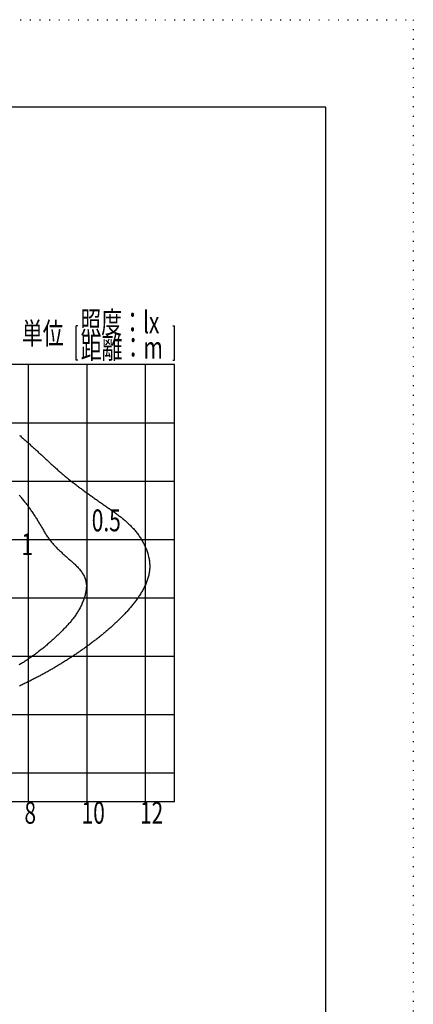
# Model space of a CAD drawing. Extents: x 0 to 420, y 0 to 297.
# Drawn here: x 375 to 420, y 184 to 297 of the extents above; entities that cross this region are included whole.
import ezdxf

# ---------------------------------------------------------------- set-up
doc = ezdxf.new("R2010")
doc.units = 0
doc.linetypes.add('DOT', pattern=[1, 0, -1])
doc.linetypes.add('SOLID', pattern=[0])
doc.layers.get('0').update_dxf_attribs({"linetype": 'CONTINUOUS'})
doc.layers.add('PL6S3M30', color=7, linetype='CONTINUOUS')
doc.styles.get("Standard").update_dxf_attribs({"font": 'txt.shx', "width": 0.7, "bigfont": 'extfont.shx'})

msp = doc.modelspace()

# ---------------------------------------------------------------- linework, layer by layer
at = {"color": 4, "linetype": 'DOT'}
for p, q in [((0, 297), (420, 297)), ((420, 297), (420, 0))]:
    msp.add_line(p, q, dxfattribs=at)
at = {"color": 4, "linetype": 'CONTINUOUS'}
for p, q in [((410, 287), (10, 287)), ((410, 10), (410, 287)), ((376.06, 207.57), (376.06, 257.57)), ((382.73, 207.57), (382.73, 257.57)), ((389.4, 207.57), (389.4, 257.57)), ((306.06, 250.9), (392.73, 250.9)), ((306.06, 244.24), (392.73, 244.24)), ((306.06, 237.57), (392.73, 237.57)), ((306.06, 230.9), (392.73, 230.9)), ((306.06, 217.57), (392.73, 217.57)), ((306.06, 210.9), (392.73, 210.9))]:
    msp.add_line(p, q, dxfattribs=at)
at = {"linetype": 'SOLID'}
for p, q in [((381.69, 261.99), (381.48, 261.99)), ((381.48, 258.07), (381.48, 261.99)), ((392.52, 261.99), (392.73, 261.99)), ((392.73, 258.07), (392.73, 261.99)), ((381.69, 258.07), (381.48, 258.07)), ((392.52, 258.07), (392.73, 258.07))]:
    msp.add_line(p, q, dxfattribs=at)
at = {"color": 6, "linetype": 'CONTINUOUS'}
for p, q in [((392.73, 257.57), (306.06, 257.57)), ((392.73, 207.57), (392.73, 257.57)), ((306.06, 224.24), (392.73, 224.24)), ((392.73, 207.57), (306.06, 207.57))]:
    msp.add_line(p, q, dxfattribs=at)
for points in [[(375.02, 249.47, 0), (375.11, 249.4, 0), (375.2, 249.32, 0), (375.29, 249.24, 0), (375.38, 249.16, 0), (375.47, 249.09, 0), (375.56, 249.01, 0), (375.65, 248.93, 0), (375.74, 248.85, 0), (375.83, 248.77, 0), (375.92, 248.69, 0), (376.01, 248.61, 0), (376.1, 248.53, 0), (376.19, 248.45, 0), (376.27, 248.37, 0), (376.36, 248.29, 0), (376.45, 248.21, 0), (376.54, 248.13, 0), (376.63, 248.05, 0), (376.72, 247.97, 0), (376.81, 247.89, 0), (376.89, 247.81, 0), (376.98, 247.73, 0), (377.07, 247.65, 0), (377.16, 247.57, 0), (377.24, 247.49, 0), (377.33, 247.4, 0), (377.42, 247.32, 0), (377.51, 247.24, 0), (377.6, 247.16, 0), (377.68, 247.08, 0), (377.77, 247, 0), (377.86, 246.92, 0), (377.94, 246.84, 0), (378.03, 246.75, 0), (378.12, 246.67, 0), (378.21, 246.59, 0), (378.3, 246.51, 0), (378.38, 246.43, 0), (378.47, 246.35, 0), (378.56, 246.27, 0), (378.65, 246.19, 0), (378.74, 246.11, 0), (378.83, 246.03, 0), (378.91, 245.95, 0), (379, 245.87, 0), (379.09, 245.79, 0), (379.18, 245.71, 0), (379.27, 245.63, 0), (379.36, 245.55, 0), (379.45, 245.47, 0), (379.54, 245.39, 0), (379.63, 245.31, 0), (379.72, 245.24, 0), (379.81, 245.16, 0), (379.9, 245.08, 0), (379.99, 245, 0), (380.08, 244.93, 0), (380.17, 244.85, 0), (380.26, 244.77, 0), (380.36, 244.7, 0), (380.45, 244.62, 0), (380.54, 244.54, 0), (380.63, 244.47, 0), (380.73, 244.39, 0), (380.82, 244.32, 0), (380.91, 244.25, 0), (381, 244.17, 0), (381.1, 244.1, 0), (381.19, 244.03, 0), (381.29, 243.95, 0), (381.38, 243.88, 0), (381.48, 243.81, 0), (381.57, 243.73, 0), (381.67, 243.66, 0), (381.76, 243.59, 0), (381.86, 243.52, 0), (381.95, 243.45, 0), (382.05, 243.38, 0), (382.14, 243.31, 0), (382.24, 243.23, 0), (382.34, 243.16, 0), (382.43, 243.09, 0), (382.53, 243.02, 0), (382.63, 242.95, 0), (382.72, 242.88, 0), (382.82, 242.81, 0), (382.92, 242.74, 0), (383.01, 242.68, 0), (383.11, 242.61, 0), (383.21, 242.54, 0), (383.31, 242.47, 0), (383.4, 242.4, 0), (383.5, 242.33, 0), (383.6, 242.26, 0), (383.7, 242.19, 0), (383.8, 242.12, 0), (383.89, 242.06, 0), (383.99, 241.99, 0), (384.09, 241.92, 0), (384.19, 241.85, 0), (384.28, 241.78, 0), (384.38, 241.71, 0), (384.48, 241.64, 0), (384.58, 241.57, 0), (384.68, 241.51, 0), (384.77, 241.44, 0), (384.87, 241.37, 0), (384.97, 241.3, 0), (385.07, 241.23, 0), (385.17, 241.16, 0), (385.26, 241.1, 0), (385.36, 241.03, 0), (385.46, 240.96, 0), (385.56, 240.89, 0), (385.65, 240.82, 0), (385.75, 240.75, 0), (385.85, 240.68, 0), (385.94, 240.61, 0), (386.04, 240.54, 0), (386.14, 240.47, 0), (386.23, 240.4, 0), (386.33, 240.32, 0), (386.42, 240.25, 0), (386.52, 240.18, 0), (386.61, 240.1, 0), (386.7, 240.03, 0), (386.8, 239.96, 0), (386.89, 239.88, 0), (386.98, 239.8, 0), (387.07, 239.72, 0), (387.16, 239.65, 0), (387.25, 239.57, 0), (387.34, 239.49, 0), (387.43, 239.41, 0), (387.51, 239.32, 0), (387.6, 239.24, 0), (387.69, 239.16, 0), (387.77, 239.07, 0), (387.85, 238.98, 0), (387.94, 238.9, 0), (388.02, 238.81, 0), (388.1, 238.72, 0), (388.18, 238.62, 0), (388.25, 238.53, 0), (388.33, 238.44, 0), (388.41, 238.34, 0), (388.48, 238.25, 0), (388.56, 238.15, 0), (388.63, 238.05, 0), (388.7, 237.94, 0), (388.77, 237.84, 0), (388.83, 237.74, 0), (388.9, 237.63, 0), (388.96, 237.53, 0), (389.03, 237.42, 0), (389.09, 237.31, 0), (389.15, 237.2, 0), (389.21, 237.09, 0), (389.26, 236.98, 0), (389.31, 236.87, 0), (389.37, 236.76, 0), (389.42, 236.64, 0), (389.46, 236.53, 0), (389.51, 236.41, 0), (389.55, 236.3, 0), (389.59, 236.18, 0), (389.63, 236.07, 0), (389.67, 235.95, 0), (389.7, 235.83, 0), (389.73, 235.72, 0), (389.76, 235.6, 0), (389.79, 235.48, 0), (389.81, 235.36, 0), (389.83, 235.25, 0), (389.85, 235.13, 0), (389.86, 235.01, 0), (389.87, 234.89, 0), (389.88, 234.77, 0), (389.89, 234.65, 0), (389.89, 234.54, 0), (389.89, 234.42, 0), (389.89, 234.3, 0), (389.88, 234.18, 0), (389.87, 234.07, 0), (389.86, 233.95, 0), (389.84, 233.83, 0), (389.82, 233.72, 0), (389.8, 233.6, 0), (389.78, 233.49, 0), (389.75, 233.37, 0), (389.72, 233.26, 0), (389.69, 233.14, 0), (389.65, 233.03, 0), (389.61, 232.92, 0), (389.57, 232.81, 0), (389.53, 232.69, 0), (389.48, 232.58, 0), (389.44, 232.47, 0), (389.39, 232.36, 0), (389.33, 232.25, 0), (389.28, 232.14, 0), (389.23, 232.03, 0), (389.17, 231.92, 0), (389.11, 231.81, 0), (389.05, 231.71, 0), (388.99, 231.6, 0), (388.92, 231.5, 0), (388.86, 231.39, 0), (388.79, 231.29, 0), (388.73, 231.18, 0), (388.66, 231.08, 0), (388.59, 230.98, 0), (388.52, 230.88, 0), (388.45, 230.77, 0), (388.37, 230.67, 0), (388.3, 230.57, 0), (388.23, 230.47, 0), (388.15, 230.38, 0), (388.08, 230.28, 0), (388, 230.18, 0), (387.92, 230.09, 0), (387.85, 229.99, 0), (387.77, 229.9, 0), (387.69, 229.8, 0), (387.61, 229.71, 0), (387.54, 229.62, 0), (387.46, 229.53, 0), (387.38, 229.44, 0), (387.3, 229.35, 0), (387.22, 229.26, 0), (387.13, 229.17, 0), (387.05, 229.08, 0), (386.97, 228.99, 0), (386.89, 228.91, 0), (386.81, 228.82, 0), (386.72, 228.74, 0), (386.64, 228.65, 0), (386.56, 228.56, 0), (386.47, 228.48, 0), (386.39, 228.4, 0), (386.3, 228.31, 0), (386.22, 228.23, 0), (386.13, 228.15, 0), (386.04, 228.07, 0), (385.96, 227.99, 0), (385.87, 227.91, 0), (385.78, 227.83, 0), (385.69, 227.75, 0), (385.61, 227.67, 0), (385.52, 227.59, 0), (385.43, 227.51, 0), (385.34, 227.43, 0), (385.25, 227.35, 0), (385.16, 227.28, 0), (385.07, 227.2, 0), (384.98, 227.12, 0), (384.89, 227.05, 0), (384.8, 226.97, 0), (384.71, 226.89, 0), (384.62, 226.82, 0), (384.53, 226.74, 0), (384.44, 226.67, 0), (384.34, 226.59, 0), (384.25, 226.52, 0), (384.16, 226.44, 0), (384.07, 226.37, 0), (383.97, 226.29, 0), (383.88, 226.22, 0), (383.79, 226.15, 0), (383.69, 226.07, 0), (383.6, 226, 0), (383.5, 225.93, 0), (383.41, 225.86, 0), (383.31, 225.78, 0), (383.22, 225.71, 0), (383.12, 225.64, 0), (383.03, 225.57, 0), (382.93, 225.5, 0), (382.84, 225.43, 0), (382.74, 225.36, 0), (382.64, 225.29, 0), (382.55, 225.22, 0), (382.45, 225.15, 0), (382.36, 225.08, 0), (382.26, 225.01, 0), (382.16, 224.94, 0), (382.06, 224.87, 0), (381.96, 224.8, 0), (381.87, 224.74, 0), (381.77, 224.67, 0), (381.67, 224.6, 0), (381.57, 224.53, 0), (381.47, 224.47, 0), (381.37, 224.4, 0), (381.27, 224.33, 0), (381.17, 224.26, 0), (381.07, 224.2, 0), (380.97, 224.13, 0), (380.87, 224.07, 0), (380.77, 224, 0), (380.67, 223.94, 0), (380.57, 223.87, 0), (380.47, 223.81, 0), (380.37, 223.74, 0), (380.27, 223.68, 0), (380.17, 223.62, 0), (380.06, 223.55, 0), (379.96, 223.49, 0), (379.86, 223.43, 0), (379.76, 223.36, 0), (379.66, 223.3, 0), (379.55, 223.24, 0), (379.45, 223.18, 0), (379.35, 223.11, 0), (379.24, 223.05, 0), (379.14, 222.99, 0), (379.04, 222.93, 0), (378.93, 222.87, 0), (378.83, 222.81, 0), (378.73, 222.75, 0), (378.62, 222.69, 0), (378.52, 222.63, 0), (378.41, 222.57, 0), (378.31, 222.51, 0), (378.2, 222.45, 0), (378.1, 222.39, 0), (378, 222.34, 0), (377.89, 222.28, 0), (377.78, 222.22, 0), (377.68, 222.16, 0), (377.57, 222.1, 0), (377.47, 222.05, 0), (377.36, 221.99, 0), (377.26, 221.93, 0), (377.15, 221.88, 0), (377.04, 221.82, 0), (376.94, 221.77, 0), (376.83, 221.71, 0), (376.72, 221.66, 0), (376.62, 221.6, 0), (376.51, 221.54, 0), (376.4, 221.49, 0), (376.3, 221.44, 0), (376.19, 221.38, 0), (376.08, 221.33, 0), (375.97, 221.28, 0), (375.87, 221.22, 0), (375.76, 221.17, 0), (375.65, 221.12, 0), (375.54, 221.06, 0), (375.44, 221.01, 0), (375.33, 220.96, 0), (375.22, 220.91, 0), (375.11, 220.86, 0), (375, 220.81, 0)], [(374.99, 242.63, 0), (375.07, 242.54, 0), (375.15, 242.45, 0), (375.22, 242.35, 0), (375.3, 242.26, 0), (375.37, 242.17, 0), (375.44, 242.08, 0), (375.52, 241.99, 0), (375.59, 241.89, 0), (375.66, 241.8, 0), (375.74, 241.71, 0), (375.81, 241.61, 0), (375.88, 241.52, 0), (375.95, 241.42, 0), (376.02, 241.33, 0), (376.09, 241.23, 0), (376.16, 241.13, 0), (376.23, 241.04, 0), (376.3, 240.94, 0), (376.36, 240.84, 0), (376.43, 240.75, 0), (376.5, 240.65, 0), (376.56, 240.55, 0), (376.63, 240.45, 0), (376.7, 240.35, 0), (376.76, 240.25, 0), (376.83, 240.16, 0), (376.89, 240.06, 0), (376.95, 239.96, 0), (377.02, 239.85, 0), (377.08, 239.75, 0), (377.14, 239.65, 0), (377.2, 239.55, 0), (377.27, 239.45, 0), (377.33, 239.35, 0), (377.39, 239.25, 0), (377.45, 239.14, 0), (377.51, 239.04, 0), (377.57, 238.94, 0), (377.63, 238.83, 0), (377.69, 238.73, 0), (377.75, 238.63, 0), (377.8, 238.53, 0), (377.86, 238.42, 0), (377.92, 238.32, 0), (377.99, 238.22, 0), (378.05, 238.12, 0), (378.11, 238.02, 0), (378.17, 237.92, 0), (378.24, 237.82, 0), (378.31, 237.73, 0), (378.37, 237.63, 0), (378.44, 237.54, 0), (378.51, 237.45, 0), (378.58, 237.36, 0), (378.66, 237.27, 0), (378.73, 237.18, 0), (378.81, 237.09, 0), (378.89, 237.01, 0), (378.96, 236.92, 0), (379.04, 236.84, 0), (379.12, 236.75, 0), (379.21, 236.67, 0), (379.29, 236.59, 0), (379.37, 236.5, 0), (379.46, 236.42, 0), (379.54, 236.34, 0), (379.63, 236.26, 0), (379.72, 236.18, 0), (379.8, 236.1, 0), (379.89, 236.02, 0), (379.98, 235.94, 0), (380.07, 235.86, 0), (380.16, 235.78, 0), (380.25, 235.69, 0), (380.35, 235.61, 0), (380.44, 235.53, 0), (380.53, 235.45, 0), (380.62, 235.37, 0), (380.72, 235.29, 0), (380.81, 235.21, 0), (380.91, 235.12, 0), (381, 235.04, 0), (381.09, 234.95, 0), (381.19, 234.87, 0), (381.28, 234.78, 0), (381.37, 234.7, 0), (381.45, 234.61, 0), (381.54, 234.52, 0), (381.63, 234.43, 0), (381.71, 234.34, 0), (381.79, 234.25, 0), (381.87, 234.16, 0), (381.95, 234.06, 0), (382.02, 233.97, 0), (382.09, 233.88, 0), (382.16, 233.78, 0), (382.22, 233.68, 0), (382.28, 233.58, 0), (382.34, 233.48, 0), (382.39, 233.38, 0), (382.44, 233.28, 0), (382.48, 233.17, 0), (382.52, 233.06, 0), (382.56, 232.96, 0), (382.58, 232.85, 0), (382.61, 232.74, 0), (382.63, 232.62, 0), (382.64, 232.51, 0), (382.65, 232.39, 0), (382.65, 232.28, 0), (382.65, 232.16, 0), (382.64, 232.04, 0), (382.63, 231.92, 0), (382.62, 231.8, 0), (382.6, 231.68, 0), (382.58, 231.56, 0), (382.56, 231.44, 0), (382.53, 231.32, 0), (382.5, 231.21, 0), (382.47, 231.09, 0), (382.44, 230.97, 0), (382.4, 230.85, 0), (382.36, 230.74, 0), (382.32, 230.62, 0), (382.27, 230.51, 0), (382.23, 230.4, 0), (382.18, 230.29, 0), (382.13, 230.18, 0), (382.08, 230.07, 0), (382.03, 229.96, 0), (381.98, 229.85, 0), (381.93, 229.75, 0), (381.87, 229.64, 0), (381.81, 229.54, 0), (381.75, 229.44, 0), (381.69, 229.34, 0), (381.63, 229.24, 0), (381.57, 229.13, 0), (381.5, 229.04, 0), (381.44, 228.94, 0), (381.37, 228.84, 0), (381.3, 228.74, 0), (381.23, 228.65, 0), (381.16, 228.55, 0), (381.09, 228.46, 0), (381.01, 228.37, 0), (380.94, 228.27, 0), (380.86, 228.18, 0), (380.79, 228.09, 0), (380.71, 228, 0), (380.63, 227.91, 0), (380.55, 227.82, 0), (380.47, 227.73, 0), (380.39, 227.64, 0), (380.31, 227.56, 0), (380.23, 227.47, 0), (380.15, 227.38, 0), (380.06, 227.3, 0), (379.98, 227.21, 0), (379.9, 227.12, 0), (379.81, 227.04, 0), (379.73, 226.96, 0), (379.64, 226.87, 0), (379.56, 226.79, 0), (379.47, 226.71, 0), (379.38, 226.62, 0), (379.29, 226.54, 0), (379.21, 226.46, 0), (379.12, 226.38, 0), (379.03, 226.3, 0), (378.94, 226.22, 0), (378.85, 226.13, 0), (378.76, 226.05, 0), (378.68, 225.97, 0), (378.58, 225.89, 0), (378.5, 225.81, 0), (378.4, 225.74, 0), (378.31, 225.66, 0), (378.22, 225.58, 0), (378.13, 225.5, 0), (378.04, 225.42, 0), (377.95, 225.35, 0), (377.86, 225.27, 0), (377.76, 225.19, 0), (377.67, 225.12, 0), (377.58, 225.04, 0), (377.49, 224.97, 0), (377.39, 224.9, 0), (377.3, 224.82, 0), (377.2, 224.75, 0), (377.11, 224.68, 0), (377.02, 224.6, 0), (376.92, 224.53, 0), (376.83, 224.46, 0), (376.73, 224.39, 0), (376.63, 224.32, 0), (376.54, 224.25, 0), (376.44, 224.18, 0), (376.34, 224.11, 0), (376.25, 224.04, 0), (376.15, 223.98, 0), (376.05, 223.91, 0), (375.95, 223.84, 0), (375.86, 223.78, 0), (375.76, 223.72, 0), (375.66, 223.65, 0), (375.56, 223.59, 0), (375.46, 223.52, 0), (375.36, 223.46, 0), (375.26, 223.4, 0), (375.16, 223.34, 0), (375.05, 223.28, 0), (374.95, 223.22, 0)]]:
    msp.add_polyline3d(points)

# ---------------------------------------------------------------- texts
at = {"width": 0.7}
for s, p in [('照度：lx', (381.96, 261.15)), ('単位', (375.28, 259.89)), ('距離：m', (382.02, 258.26))]:
    msp.add_text(s, height=2.5, dxfattribs=at).set_placement(p)
at = {"color": 4, "width": 0.7}
for s, p in [('8', (375.58, 205.07)), ('10', (382.11, 205.07)), ('12', (388.78, 205.07))]:
    msp.add_text(s, height=2.5, dxfattribs=at).set_placement(p)
at = {"layer": 'PL6S3M30', "width": 0.7}
for s, p in [('0.5', (383.27, 238.5)), ('1', (375.25, 235.78))]:
    msp.add_text(s, height=2.5, dxfattribs=at).set_placement(p)

doc.saveas('drawing.dxf')
